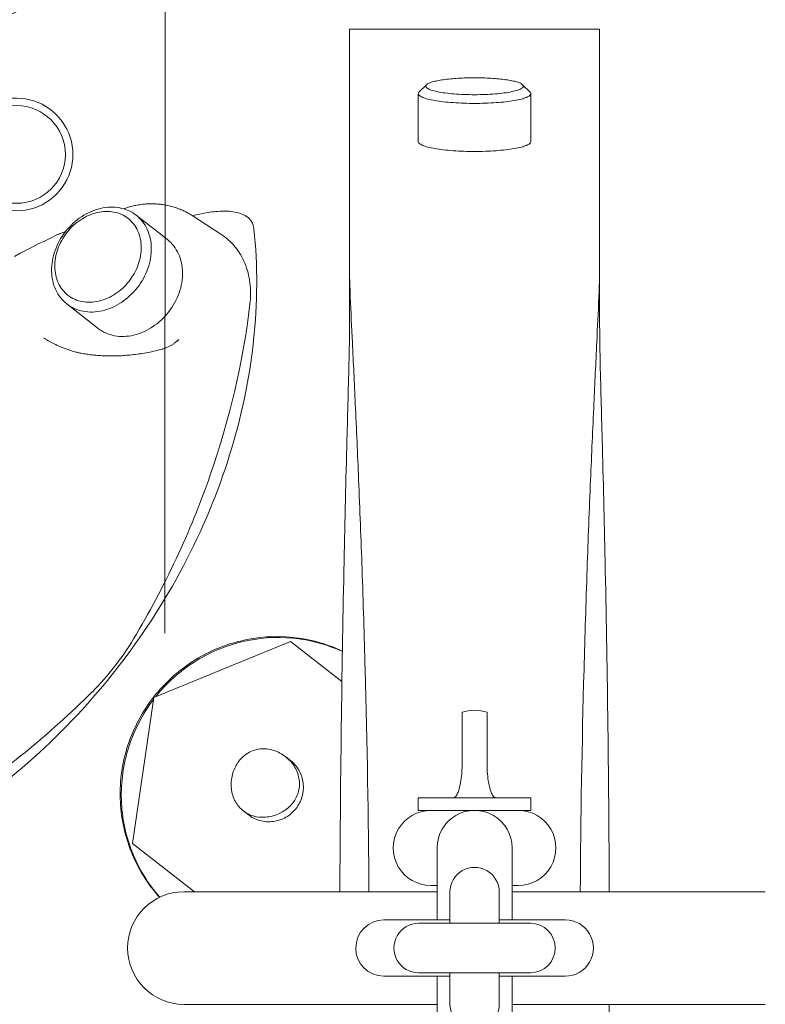
# Model space of a CAD drawing. Units: metres. Extents: x 0 to 149, y -4 to 22.
# Drawn here: x 7 to 8, y 5 to 5 of the extents above; entities that cross this region are included whole.
import ezdxf

# ---------------------------------------------------------------- set-up
doc = ezdxf.new("R2010")
doc.units = ezdxf.units.M
doc.linetypes.add('RAYITAS2', pattern=[0.1875, 0.125, -0.0625])
doc.layers.add('AA_Dibujo 0.13 (A)', color=6, linetype='Continuous', lineweight=13)

msp = doc.modelspace()

# ---------------------------------------------------------------- linework, layer by layer
at = {"layer": 'AA_Dibujo 0.13 (A)', "linetype": 'RAYITAS2'}
msp.add_line((7.41999, 6.57511), (7.41891, 1.06854), dxfattribs=at)
at = {"layer": 'AA_Dibujo 0.13 (A)', "linetype": 'Continuous'}
for p, q in [((7.48918, 4.97167), (7.44918, 4.97167)), ((7.44918, 4.97167), (7.44918, 4.92354)), ((7.48918, 4.97167), (7.48918, 4.92521)), ((7.46018, 4.9537), (7.46018, 4.96138)), ((7.46032, 4.96165), (7.4615, 4.9628)), ((7.47804, 4.96165), (7.47686, 4.9628)), ((7.47818, 4.9537), (7.47818, 4.96138)), ((7.41307, 4.94296), (7.41321, 4.94301)), ((7.41321, 4.94301), (7.41341, 4.94308)), ((7.41341, 4.94308), (7.41361, 4.94315)), ((7.41361, 4.94315), (7.41381, 4.94321)), ((7.41381, 4.94321), (7.41401, 4.94327)), ((7.41401, 4.94327), (7.41422, 4.94332)), ((7.41422, 4.94332), (7.41442, 4.94338)), ((7.41442, 4.94338), (7.41462, 4.94342)), ((7.41462, 4.94342), (7.41483, 4.94347)), ((7.41483, 4.94347), (7.41503, 4.94351)), ((7.41503, 4.94351), (7.41524, 4.94355)), ((7.41524, 4.94355), (7.41544, 4.94359)), ((7.41544, 4.94359), (7.41564, 4.94362)), ((7.41564, 4.94362), (7.41585, 4.94365)), ((7.41585, 4.94365), (7.41605, 4.94368)), ((7.41605, 4.94368), (7.41626, 4.9437)), ((7.41626, 4.9437), (7.41646, 4.94372)), ((7.41646, 4.94372), (7.41666, 4.94374)), ((7.41666, 4.94374), (7.41687, 4.94375)), ((7.41687, 4.94375), (7.41707, 4.94376)), ((7.41707, 4.94376), (7.41727, 4.94376)), ((7.41727, 4.94376), (7.41748, 4.94377)), ((7.41748, 4.94377), (7.41768, 4.94377)), ((7.41768, 4.94377), (7.41788, 4.94376)), ((7.41788, 4.94376), (7.41808, 4.94375)), ((7.41808, 4.94375), (7.41828, 4.94374)), ((7.41828, 4.94374), (7.41848, 4.94373)), ((7.41848, 4.94373), (7.41868, 4.94371)), ((7.41868, 4.94371), (7.41887, 4.94369)), ((7.41887, 4.94369), (7.41894, 4.94368)), ((7.41893, 4.94368), (7.41908, 4.94367)), ((7.41908, 4.94367), (7.41929, 4.94364)), ((7.41929, 4.94364), (7.4195, 4.9436)), ((7.4195, 4.9436), (7.41971, 4.94357)), ((7.41971, 4.94357), (7.41991, 4.94353)), ((7.41991, 4.94353), (7.42012, 4.94349)), ((7.42012, 4.94349), (7.42032, 4.94344)), ((7.42032, 4.94344), (7.42052, 4.94339)), ((7.42052, 4.94339), (7.42073, 4.94334)), ((7.42073, 4.94334), (7.42093, 4.94328)), ((7.42093, 4.94328), (7.42112, 4.94322)), ((7.42112, 4.94322), (7.42132, 4.94316)), ((7.42132, 4.94316), (7.42151, 4.9431)), ((7.42151, 4.9431), (7.42171, 4.94303)), ((7.42171, 4.94303), (7.4219, 4.94296)), ((7.4219, 4.94296), (7.42209, 4.94288)), ((7.42209, 4.94288), (7.42228, 4.94281)), ((7.42228, 4.94281), (7.42246, 4.94273)), ((7.42246, 4.94273), (7.42264, 4.94264)), ((7.42264, 4.94264), (7.42283, 4.94256)), ((7.42283, 4.94256), (7.42301, 4.94247)), ((7.42301, 4.94247), (7.42318, 4.94237)), ((7.41505, 4.94194), (7.42006, 4.93803)), ((7.42318, 4.94237), (7.42336, 4.94228)), ((7.42336, 4.94228), (7.42353, 4.94218)), ((7.42353, 4.94218), (7.42371, 4.94208)), ((7.42371, 4.94208), (7.42387, 4.94198)), ((7.42387, 4.94198), (7.42404, 4.94187)), ((7.42859, 4.93893), (7.42404, 4.94187)), ((7.40336, 4.93919), (7.4038, 4.93936)), ((7.39941, 4.93734), (7.40038, 4.93781)), ((7.40038, 4.93781), (7.40135, 4.93828)), ((7.40135, 4.93828), (7.4024, 4.93878)), ((7.4024, 4.93878), (7.40256, 4.93885)), ((7.40256, 4.93885), (7.40273, 4.93892)), ((7.40273, 4.93892), (7.4029, 4.939)), ((7.4029, 4.939), (7.40307, 4.93907)), ((7.40307, 4.93907), (7.40324, 4.93914)), ((7.40324, 4.93914), (7.40336, 4.93919)), ((7.39653, 4.93586), (7.39749, 4.93636)), ((7.39749, 4.93636), (7.39845, 4.93685)), ((7.39845, 4.93685), (7.39941, 4.93734)), ((7.39558, 4.93535), (7.39653, 4.93586)), ((7.40397, 4.92776), (7.40898, 4.92385)), ((7.44918, 4.92645), (7.44918, 4.92662)), ((7.44918, 4.92498), (7.44918, 4.92626)), ((7.48918, 4.92521), (7.48918, 4.92426)), ((7.44917, 4.92322), (7.44918, 4.92401)), ((7.44918, 4.92401), (7.44918, 4.92498)), ((7.48918, 4.92426), (7.48919, 4.92349)), ((7.48919, 4.92349), (7.48919, 4.92267)), ((7.40029, 4.92231), (7.40036, 4.92226)), ((7.40036, 4.92226), (7.40044, 4.92221)), ((7.40044, 4.92221), (7.40053, 4.92216)), ((7.40053, 4.92216), (7.40062, 4.9221)), ((7.40062, 4.9221), (7.40071, 4.92205)), ((7.40071, 4.92205), (7.4008, 4.92199)), ((7.4008, 4.92199), (7.4009, 4.92194)), ((7.4009, 4.92194), (7.40099, 4.92188)), ((7.42165, 4.92187), (7.42171, 4.92193)), ((7.42171, 4.92193), (7.42177, 4.92198)), ((7.42177, 4.92198), (7.42183, 4.92203)), ((7.42183, 4.92203), (7.42186, 4.92207)), ((7.44916, 4.9215), (7.44917, 4.92238)), ((7.44917, 4.92238), (7.44917, 4.92322)), ((7.48919, 4.92267), (7.4892, 4.9218)), ((7.40099, 4.92188), (7.40109, 4.92182)), ((7.40109, 4.92182), (7.40119, 4.92177)), ((7.40119, 4.92177), (7.4013, 4.92171)), ((7.4013, 4.92171), (7.4014, 4.92165)), ((7.4014, 4.92165), (7.40151, 4.9216)), ((7.40151, 4.9216), (7.40162, 4.92154)), ((7.40162, 4.92154), (7.40173, 4.92148)), ((7.40173, 4.92148), (7.40185, 4.92142)), ((7.40185, 4.92142), (7.40197, 4.92136)), ((7.40197, 4.92136), (7.40208, 4.92131)), ((7.40208, 4.92131), (7.40221, 4.92125)), ((7.40221, 4.92125), (7.40233, 4.92119)), ((7.40233, 4.92119), (7.40246, 4.92113)), ((7.40246, 4.92113), (7.40258, 4.92107)), ((7.40258, 4.92107), (7.40271, 4.92102)), ((7.40271, 4.92102), (7.40285, 4.92096)), ((7.40285, 4.92096), (7.40298, 4.9209)), ((7.40298, 4.9209), (7.40312, 4.92084)), ((7.40312, 4.92084), (7.40326, 4.92079)), ((7.40326, 4.92079), (7.4034, 4.92073)), ((7.4034, 4.92073), (7.40354, 4.92067)), ((7.40354, 4.92067), (7.40369, 4.92062)), ((7.40369, 4.92062), (7.40384, 4.92056)), ((7.40384, 4.92056), (7.40399, 4.92051)), ((7.40399, 4.92051), (7.40415, 4.92045)), ((7.40415, 4.92045), (7.40431, 4.9204)), ((7.40431, 4.9204), (7.40447, 4.92035)), ((7.40447, 4.92035), (7.40463, 4.92029)), ((7.41843, 4.92033), (7.41872, 4.9204)), ((7.41872, 4.9204), (7.41902, 4.92048)), ((7.41902, 4.92048), (7.41927, 4.92055)), ((7.41927, 4.92055), (7.41934, 4.92057)), ((7.41934, 4.92057), (7.41944, 4.9206)), ((7.41944, 4.9206), (7.41955, 4.92064)), ((7.41955, 4.92064), (7.41966, 4.92068)), ((7.41966, 4.92068), (7.41977, 4.92072)), ((7.41977, 4.92072), (7.41987, 4.92076)), ((7.41987, 4.92076), (7.41998, 4.9208)), ((7.41998, 4.9208), (7.42009, 4.92085)), ((7.42009, 4.92085), (7.4202, 4.9209)), ((7.4202, 4.9209), (7.42031, 4.92096)), ((7.42031, 4.92096), (7.42041, 4.92101)), ((7.42041, 4.92101), (7.42052, 4.92107)), ((7.42052, 4.92107), (7.42063, 4.92113)), ((7.42063, 4.92113), (7.42074, 4.92119)), ((7.42074, 4.92119), (7.42084, 4.92126)), ((7.42084, 4.92126), (7.42095, 4.92133)), ((7.42095, 4.92133), (7.42106, 4.9214)), ((7.42106, 4.9214), (7.42116, 4.92148)), ((7.42116, 4.92148), (7.42127, 4.92156)), ((7.42127, 4.92156), (7.42137, 4.92164)), ((7.42137, 4.92164), (7.42145, 4.9217)), ((7.42145, 4.9217), (7.42148, 4.92173)), ((7.42148, 4.92173), (7.42154, 4.92177)), ((7.42154, 4.92177), (7.4216, 4.92182)), ((7.4216, 4.92182), (7.42165, 4.92187)), ((7.44913, 4.91991), (7.44914, 4.92056)), ((7.44914, 4.92056), (7.44916, 4.9215)), ((7.4892, 4.9218), (7.48921, 4.92088)), ((7.48921, 4.92088), (7.48922, 4.92025)), ((7.40463, 4.92029), (7.40475, 4.92025)), ((7.40475, 4.92025), (7.40489, 4.92021)), ((7.40489, 4.92021), (7.40506, 4.92016)), ((7.40506, 4.92016), (7.40523, 4.92012)), ((7.40523, 4.92012), (7.4054, 4.92007)), ((7.4054, 4.92007), (7.40556, 4.92003)), ((7.40556, 4.92003), (7.40571, 4.91999)), ((7.40571, 4.91999), (7.40586, 4.91996)), ((7.40586, 4.91996), (7.40601, 4.91993)), ((7.40601, 4.91993), (7.40611, 4.91991)), ((7.40611, 4.91991), (7.40627, 4.91988)), ((7.40627, 4.91988), (7.40648, 4.91984)), ((7.40648, 4.91984), (7.40669, 4.9198)), ((7.40669, 4.9198), (7.4069, 4.91976)), ((7.4069, 4.91976), (7.40711, 4.91973)), ((7.40711, 4.91973), (7.40733, 4.9197)), ((7.40733, 4.9197), (7.40755, 4.91966)), ((7.40755, 4.91966), (7.40777, 4.91964)), ((7.40777, 4.91964), (7.408, 4.91961)), ((7.408, 4.91961), (7.40822, 4.91958)), ((7.40822, 4.91958), (7.40845, 4.91956)), ((7.40845, 4.91956), (7.40868, 4.91954)), ((7.40868, 4.91954), (7.40891, 4.91952)), ((7.40891, 4.91952), (7.40915, 4.9195)), ((7.40915, 4.9195), (7.40938, 4.91949)), ((7.40938, 4.91949), (7.40962, 4.91947)), ((7.40962, 4.91947), (7.40987, 4.91946)), ((7.40987, 4.91946), (7.41011, 4.91945)), ((7.41011, 4.91945), (7.41036, 4.91945)), ((7.41036, 4.91945), (7.41061, 4.91944)), ((7.41061, 4.91944), (7.41086, 4.91944)), ((7.41086, 4.91944), (7.41111, 4.91944)), ((7.41111, 4.91944), (7.41137, 4.91944)), ((7.41137, 4.91944), (7.41163, 4.91944)), ((7.41163, 4.91944), (7.41189, 4.91945)), ((7.41189, 4.91945), (7.41216, 4.91946)), ((7.41216, 4.91946), (7.41242, 4.91947)), ((7.41242, 4.91947), (7.41269, 4.91948)), ((7.41269, 4.91948), (7.41296, 4.9195)), ((7.41296, 4.9195), (7.41324, 4.91951)), ((7.41324, 4.91951), (7.41351, 4.91954)), ((7.41351, 4.91954), (7.41379, 4.91956)), ((7.41379, 4.91956), (7.41407, 4.91958)), ((7.41407, 4.91958), (7.41435, 4.91961)), ((7.41435, 4.91961), (7.41464, 4.91965)), ((7.41464, 4.91965), (7.41492, 4.91968)), ((7.41492, 4.91968), (7.41521, 4.91972)), ((7.41521, 4.91972), (7.4155, 4.91976)), ((7.4155, 4.91976), (7.41579, 4.9198)), ((7.41579, 4.9198), (7.41608, 4.91985)), ((7.41608, 4.91985), (7.41637, 4.9199)), ((7.41637, 4.9199), (7.41666, 4.91995)), ((7.41666, 4.91995), (7.41696, 4.92)), ((7.41696, 4.92), (7.41725, 4.92006)), ((7.41725, 4.92006), (7.41754, 4.92012)), ((7.41754, 4.92012), (7.41784, 4.92019)), ((7.41784, 4.92019), (7.41813, 4.92026)), ((7.41813, 4.92026), (7.41843, 4.92033)), ((7.44911, 4.91901), (7.44913, 4.91991)), ((7.48922, 4.92025), (7.48924, 4.91959)), ((7.48924, 4.91959), (7.48925, 4.91901)), ((7.43974, 4.87381), (7.4179, 4.86486)), ((7.44796, 4.86738), (7.43974, 4.87381)), ((7.4179, 4.86486), (7.4145, 4.8415)), ((7.46718, 4.85398), (7.46718, 4.86249)), ((7.47118, 4.86249), (7.47118, 4.85398)), ((7.43897, 4.85538), (7.43973, 4.85478)), ((7.47818, 4.84879), (7.46018, 4.84879)), ((7.46018, 4.84679), (7.46018, 4.84879)), ((7.47818, 4.84679), (7.47818, 4.84879)), ((7.4322, 4.84671), (7.43296, 4.84612)), ((7.47818, 4.84679), (7.46018, 4.84679)), ((7.4145, 4.8415), (7.42437, 4.83379)), ((7.46318, 4.84079), (7.46318, 4.82929)), ((7.47518, 4.84079), (7.47518, 4.82929)), ((7.46318, 4.83379), (7.42269, 4.83379)), ((7.46218, 4.83479), (7.46318, 4.83479)), ((7.46225, 4.83479), (7.46318, 4.83479)), ((7.47518, 4.83479), (7.47618, 4.83479)), ((7.51567, 4.83379), (7.47518, 4.83379)), ((7.46523, 4.83374), (7.46523, 4.82874)), ((7.47313, 4.83374), (7.47313, 4.82874)), ((7.45468, 4.82929), (7.46523, 4.82929)), ((7.47313, 4.82929), (7.48368, 4.82929)), ((7.47813, 4.82874), (7.46023, 4.82874)), ((7.45468, 4.82029), (7.46523, 4.82029)), ((7.47813, 4.82084), (7.46023, 4.82084)), ((7.46318, 4.82029), (7.46318, 4.8088)), ((7.46523, 4.82084), (7.46523, 4.81584)), ((7.47313, 4.82084), (7.47313, 4.81584)), ((7.47313, 4.82029), (7.48368, 4.82029)), ((7.47518, 4.82029), (7.47518, 4.8088)), ((7.46318, 4.81579), (7.42269, 4.81579)), ((7.51567, 4.81579), (7.47518, 4.81579))]:
    msp.add_line(p, q, dxfattribs=at)
at = {"layer": 'AA_Dibujo 0.13 (A)', "linetype": 'Continuous', "extrusion": (3.54253e-18, 3.3948e-18, -1)}
for centre, major_axis, start_param, end_param in [((7.46918, 4.82479), (0.00464, 0.21774), 4.691097394992239, 10.97428270217183), ((7.47618, 4.84079), (0.006, -0.00013), 4.691097, 7.83269), ((7.48368, 4.82479), (0.0045, -0.0001), 4.691097, 7.83269), ((7.46023, 4.82479), (0.00008, 0.00395), 3.120301, 6.261894), ((7.46918, 4.81584), (0.00395, -0.00008), -0.021292, 3.120301)]:
    msp.add_ellipse(centre, major_axis=major_axis, ratio=1, start_param=start_param, end_param=end_param, dxfattribs=at)
at = {"layer": 'AA_Dibujo 0.13 (A)', "linetype": 'Continuous', "extrusion": (0, 0, -1)}
for centre, major_axis, start_param, end_param in [((7.46918, 4.82479), (0.21652, -0.00461), 3.120301, 9.403486), ((7.46918, 4.82479), (0.00355, 0.16657), 4.691097394992238, 10.97428270217182), ((7.43521, 4.85056), (0.00013, 0.0061), 0.641712, 0.797953), ((7.46918, 4.83374), (0.00395, -0.00008), 3.120301, 6.261894)]:
    msp.add_ellipse(centre, major_axis=major_axis, ratio=1, start_param=start_param, end_param=end_param, dxfattribs=at)
at = {"layer": 'AA_Dibujo 0.13 (A)', "linetype": 'Continuous', "extrusion": (3.61639e-18, 6.86346e-18, -1)}
msp.add_ellipse((7.39594, 4.95165), major_axis=(0.00019, 0.009), ratio=1, start_param=4.691097394992233, end_param=10.97428270217182, dxfattribs=at)
at = {"layer": 'AA_Dibujo 0.13 (A)', "linetype": 'Continuous', "extrusion": (3.46866e-18, -7.38644e-20, -1)}
for centre, major_axis, start_param, end_param in [((7.39594, 4.95165), (0.0078, -0.00017), 3.120301, 9.403486), ((7.37753, 4.8964), (0.00092, 0.04324), 2.088654, 2.336805), ((7.46918, 4.84079), (0.006, -0.00013), 3.120301, 6.261894)]:
    msp.add_ellipse(centre, major_axis=major_axis, ratio=1, start_param=start_param, end_param=end_param, dxfattribs=at)
at = {"layer": 'AA_Dibujo 0.13 (A)', "linetype": 'Continuous', "extrusion": (-3.29658e-18, -3.29658e-18, -1)}
msp.add_ellipse((7.44505, 4.8474), major_axis=(0.06842, -0.06842), ratio=1, start_param=3.708335, end_param=3.724896, dxfattribs=at)
at = {"layer": 'AA_Dibujo 0.13 (A)', "linetype": 'Continuous', "extrusion": (-7.38644e-20, -3.46866e-18, -1)}
for centre, major_axis, start_param, end_param in [((7.46918, 4.85579), (0.00015, 0.007), 5.972134, 6.551653), ((7.46218, 4.84079), (0.00013, 0.006), 3.120301, 6.261894)]:
    msp.add_ellipse(centre, major_axis=major_axis, ratio=1, start_param=start_param, end_param=end_param, dxfattribs=at)
at = {"layer": 'AA_Dibujo 0.13 (A)', "linetype": 'Continuous', "extrusion": (3.32093e-18, -7.01119e-18, -1)}
msp.add_ellipse((7.42269, 4.82479), major_axis=(0.009, -0.00019), ratio=1, start_param=1.549505, end_param=4.691097, dxfattribs=at)
at = {"layer": 'AA_Dibujo 0.13 (A)', "linetype": 'Continuous', "extrusion": (-3.46866e-18, 7.38644e-20, -1)}
msp.add_ellipse((7.45468, 4.82479), major_axis=(0.0045, -0.0001), ratio=1, start_param=1.549505, end_param=4.691097, dxfattribs=at)
at = {"layer": 'AA_Dibujo 0.13 (A)', "linetype": 'Continuous', "extrusion": (-3.3948e-18, 3.54253e-18, -1)}
msp.add_ellipse((7.47813, 4.82479), major_axis=(0.00008, 0.00395), ratio=1, start_param=6.261894, end_param=9.403486, dxfattribs=at)
at = {"layer": 'AA_Dibujo 0.13 (A)', "linetype": 'Continuous'}
for points, knots in [([(7.2248, 4.82479), (7.2248, 4.84624), (7.22683, 4.87591), (7.23273, 4.91195), (7.23709, 4.9324), (7.24148, 4.94956), (7.24571, 4.964), (7.24913, 4.9745), (7.25167, 4.98183), (7.2534, 4.98667), (7.2551, 4.99124), (7.25681, 4.99569), (7.25855, 5.00018), (7.26043, 5.00471), (7.26267, 5.00908), (7.26601, 5.0144), (7.27083, 5.02042), (7.27781, 5.0268), (7.2846, 5.03125), (7.29054, 5.03412), (7.295, 5.03589), (7.29939, 5.03759), (7.30522, 5.03982), (7.31267, 5.04252), (7.32226, 5.04578), (7.33323, 5.04924), (7.34621, 5.05296), (7.36164, 5.05687), (7.37991, 5.06081), (7.40166, 5.06453), (7.42764, 5.06763), (7.45877, 5.06947), (7.48848, 5.06909), (7.51574, 5.06705), (7.53888, 5.06421), (7.55877, 5.06073), (7.57447, 5.05733), (7.5855, 5.05467), (7.59578, 5.05193), (7.60534, 5.04915), (7.61429, 5.04636), (7.62271, 5.04355), (7.62941, 5.04118), (7.63454, 5.03928), (7.63819, 5.03789), (7.64173, 5.03653), (7.64519, 5.03516), (7.64861, 5.03375), (7.65291, 5.03163), (7.65788, 5.0286), (7.66324, 5.02441), (7.66801, 5.01974), (7.6722, 5.01459), (7.67521, 5.00992), (7.67732, 5.00594), (7.67875, 5.00279), (7.68006, 4.99954), (7.68179, 4.99508), (7.68309, 4.9917), (7.68394, 4.98941)], [0, 0, 0, 0, 64.326895, 88.857272, 109.52424, 127.037901, 141.992037, 154.663361, 160.169202, 165.247292, 170.072658, 174.798288, 179.576432, 184.505815, 189.501278, 194.304765, 203.30917, 212.551792, 222.57126, 227.531844, 232.306385, 236.978338, 241.652776, 251.015489, 260.7609, 272.042662, 285.508368, 301.284772, 319.774217, 341.570644, 367.437952, 398.25035, 435.054966, 456.463213, 480.227428, 504.981029, 517.018718, 528.4156, 539.00874, 548.926448, 558.277763, 567.125429, 575.562795, 579.607908, 583.521242, 587.295081, 590.98745, 594.678805, 598.371728, 605.363329, 612.101126, 618.741449, 625.354457, 631.977434, 635.364227, 638.859758, 642.3557, 645.872775, 653.207598, 653.207598, 653.207598, 653.207598]), ([(7.46918, 4.96391), (7.46829, 4.96391), (7.46662, 4.96386), (7.46463, 4.96368), (7.46327, 4.96345), (7.46249, 4.96327), (7.46191, 4.96307), (7.46161, 4.9629), (7.4615, 4.9628)], [0, 0, 0, 0, 2.663588, 5.017741, 5.992883, 6.796625, 7.41096, 7.832137, 7.832137, 7.832137, 7.832137]), ([(7.46918, 4.96391), (7.47007, 4.96391), (7.47174, 4.96386), (7.47373, 4.96368), (7.47509, 4.96345), (7.47587, 4.96327), (7.47645, 4.96307), (7.47676, 4.9629), (7.47686, 4.9628)], [0, 0, 0, 0, 2.663588, 5.017741, 5.992883, 6.796625, 7.41096, 7.832137, 7.832137, 7.832137, 7.832137]), ([(7.46032, 4.96165), (7.4603, 4.96163), (7.46023, 4.96156), (7.46018, 4.96145), (7.46018, 4.96138)], [0, 0, 0, 0, 0.0920501, 0.3138669, 0.3138669, 0.3138669, 0.3138669]), ([(7.46018, 4.96138), (7.46018, 4.96126), (7.46033, 4.96107), (7.46059, 4.96091), (7.46103, 4.9607), (7.46178, 4.96047), (7.46289, 4.96025), (7.46424, 4.96006), (7.46636, 4.95987), (7.46803, 4.95981), (7.46918, 4.95981)], [0, 0, 0, 0, 0.350467, 0.611554, 0.942239, 1.816578, 2.960443, 4.337833, 5.900255, 9.345913, 9.345913, 9.345913, 9.345913]), ([(7.4615, 4.9628), (7.46146, 4.96276), (7.46139, 4.96267), (7.46137, 4.96249), (7.46148, 4.96233), (7.46176, 4.96212), (7.46235, 4.96189), (7.46328, 4.96166), (7.4645, 4.96146), (7.46593, 4.96132), (7.46752, 4.96123), (7.46862, 4.9612), (7.46918, 4.9612)], [0, 0, 0, 0, 0.179982, 0.328288, 0.496559, 0.722509, 1.394939, 2.369145, 3.613181, 5.074449, 6.687411, 8.37827, 8.37827, 8.37827, 8.37827]), ([(7.47686, 4.9628), (7.4769, 4.96276), (7.47697, 4.96267), (7.47699, 4.96249), (7.47689, 4.96233), (7.4766, 4.96212), (7.47601, 4.96189), (7.47508, 4.96166), (7.47386, 4.96146), (7.47243, 4.96132), (7.47085, 4.96123), (7.46975, 4.9612), (7.46918, 4.9612)], [0, 0, 0, 0, 0.179982, 0.328288, 0.496559, 0.722509, 1.394939, 2.369145, 3.613181, 5.074449, 6.687411, 8.37827, 8.37827, 8.37827, 8.37827]), ([(7.47818, 4.96138), (7.47818, 4.96126), (7.47804, 4.96107), (7.47778, 4.96091), (7.47733, 4.9607), (7.47658, 4.96047), (7.47547, 4.96025), (7.47412, 4.96006), (7.472, 4.95987), (7.47033, 4.95981), (7.46918, 4.95981)], [0, 0, 0, 0, 0.350467, 0.611554, 0.942239, 1.816578, 2.960443, 4.337833, 5.900255, 9.345913, 9.345913, 9.345913, 9.345913]), ([(7.47804, 4.96165), (7.47806, 4.96163), (7.47813, 4.96156), (7.47818, 4.96145), (7.47818, 4.96138)], [0, 0, 0, 0, 0.0920501, 0.3138669, 0.3138669, 0.3138669, 0.3138669]), ([(7.46918, 4.95213), (7.46803, 4.95213), (7.46636, 4.95219), (7.46424, 4.95238), (7.46289, 4.95257), (7.46178, 4.95279), (7.46103, 4.95302), (7.46059, 4.95323), (7.46033, 4.95339), (7.46018, 4.95358), (7.46018, 4.9537)], [0, 0, 0, 0, 3.445659, 5.00808, 6.38547, 7.529335, 8.403674, 8.734359, 8.995446, 9.345913, 9.345913, 9.345913, 9.345913]), ([(7.47818, 4.9537), (7.47818, 4.95358), (7.47804, 4.95339), (7.47778, 4.95323), (7.47733, 4.95302), (7.47658, 4.95279), (7.47547, 4.95257), (7.47412, 4.95238), (7.472, 4.95219), (7.47033, 4.95213), (7.46918, 4.95213)], [0, 0, 0, 0, 0.350467, 0.611554, 0.942239, 1.816578, 2.960443, 4.337833, 5.900255, 9.345913, 9.345913, 9.345913, 9.345913]), ([(7.40397, 4.92776), (7.40322, 4.92835), (7.40196, 4.92998), (7.40134, 4.93309), (7.40194, 4.9364), (7.40363, 4.93944), (7.40618, 4.94183), (7.40924, 4.94321), (7.41241, 4.94336), (7.4143, 4.94253), (7.41505, 4.94194)], [0, 0, 0, 0, 2.868907, 5.932095, 9.25068, 12.738589, 16.226497, 19.545082, 22.608271, 25.477177, 25.477177, 25.477177, 25.477177]), ([(7.40416, 4.92914), (7.4035, 4.92965), (7.40241, 4.93107), (7.40187, 4.93376), (7.40239, 4.93662), (7.40386, 4.93927), (7.40607, 4.94133), (7.40872, 4.94253), (7.41147, 4.94266), (7.41311, 4.94194), (7.41376, 4.94143)], [0, 0, 0, 0, 2.486386, 5.141149, 8.017256, 11.04011, 14.062964, 16.939071, 19.593835, 22.08022, 22.08022, 22.08022, 22.08022]), ([(7.4339, 4.93978), (7.43385, 4.94017), (7.43361, 4.94095), (7.43276, 4.94178), (7.43169, 4.94227), (7.43014, 4.94261), (7.42808, 4.94261), (7.42645, 4.94236), (7.42563, 4.94219)], [0, 0, 0, 0, 1.195534, 2.332718, 3.477971, 4.652553, 7.08104, 9.594234, 9.594234, 9.594234, 9.594234]), ([(7.40397, 4.92776), (7.40473, 4.92717), (7.40662, 4.92634), (7.40979, 4.92649), (7.41285, 4.92787), (7.4154, 4.93026), (7.41709, 4.9333), (7.41769, 4.93661), (7.41707, 4.93972), (7.41581, 4.94135), (7.41505, 4.94194)], [0, 0, 0, 0, 2.868907, 5.932095, 9.25068, 12.738589, 16.226497, 19.545082, 22.608271, 25.477177, 25.477177, 25.477177, 25.477177]), ([(7.40416, 4.92914), (7.40481, 4.92863), (7.40645, 4.92791), (7.4092, 4.92804), (7.41185, 4.92924), (7.41406, 4.9313), (7.41553, 4.93394), (7.41605, 4.93681), (7.41551, 4.9395), (7.41441, 4.94092), (7.41376, 4.94143)], [0, 0, 0, 0, 2.486386, 5.141149, 8.017256, 11.04011, 14.062964, 16.939071, 19.593835, 22.08022, 22.08022, 22.08022, 22.08022]), ([(7.34908, 4.83121), (7.35498, 4.83204), (7.36688, 4.83511), (7.38369, 4.84332), (7.39911, 4.85484), (7.41244, 4.86912), (7.42308, 4.88551), (7.43052, 4.90327), (7.43442, 4.92156), (7.43452, 4.93385), (7.4339, 4.93978)], [0, 0, 0, 0, 17.891772, 36.542659, 55.774573, 75.319788, 94.865004, 114.096918, 132.747805, 150.639577, 150.639577, 150.639577, 150.639577]), ([(7.42006, 4.93803), (7.42081, 4.93744), (7.42207, 4.93581), (7.4227, 4.9327), (7.42209, 4.9294), (7.4204, 4.92635), (7.41785, 4.92396), (7.41479, 4.92258), (7.41162, 4.92243), (7.40973, 4.92326), (7.40898, 4.92385)], [0, 0, 0, 0, 2.868907, 5.932095, 9.25068, 12.738589, 16.226497, 19.545082, 22.608271, 25.477177, 25.477177, 25.477177, 25.477177]), ([(7.42859, 4.93893), (7.42944, 4.93838), (7.43099, 4.93699), (7.4326, 4.93427), (7.43341, 4.93109), (7.4334, 4.92885), (7.43326, 4.92772)], [0, 0, 0, 0, 3.026122, 6.120097, 9.35636, 12.767993, 12.767993, 12.767993, 12.767993]), ([(7.44918, 4.93339), (7.44918, 4.93274), (7.44922, 4.93122), (7.44936, 4.92729), (7.44968, 4.92074), (7.45015, 4.91101), (7.45068, 4.89894), (7.45123, 4.88478), (7.4519, 4.86284), (7.45221, 4.84564), (7.45228, 4.83379)], [0, 0, 0, 0, 1.943956, 4.56306, 11.799892, 21.603716, 33.783888, 48.067337, 64.101772, 99.652345, 99.652345, 99.652345, 99.652345]), ([(7.48918, 4.93339), (7.48918, 4.93274), (7.48915, 4.93122), (7.489, 4.92729), (7.48868, 4.92074), (7.48822, 4.91101), (7.48768, 4.89894), (7.48714, 4.88478), (7.48646, 4.86284), (7.48615, 4.84564), (7.48608, 4.83379)], [0, 0, 0, 0, 1.943956, 4.56306, 11.799892, 21.603716, 33.783888, 48.067337, 64.101772, 99.652345, 99.652345, 99.652345, 99.652345]), ([(7.43326, 4.92772), (7.43216, 4.91844), (7.42775, 4.89979), (7.41959, 4.88248), (7.41464, 4.8742)], [0, 0, 0, 0, 28.0364, 56.977085, 56.977085, 56.977085, 56.977085]), ([(7.44911, 4.91901), (7.44901, 4.9147), (7.4487, 4.90392), (7.44825, 4.88489), (7.44783, 4.86079), (7.44768, 4.84317), (7.44764, 4.83379)], [0, 0, 0, 0, 12.928523, 32.364972, 57.103848, 85.230779, 85.230779, 85.230779, 85.230779]), ([(7.48925, 4.91901), (7.48935, 4.9147), (7.48966, 4.90392), (7.49011, 4.88489), (7.49053, 4.86079), (7.49069, 4.84317), (7.49072, 4.83379)], [0, 0, 0, 0, 12.928523, 32.364972, 57.103848, 85.230779, 85.230779, 85.230779, 85.230779]), ([(7.44804, 4.87225), (7.44554, 4.87343), (7.44007, 4.87493), (7.4316, 4.87433), (7.42378, 4.87096), (7.41957, 4.8671), (7.41785, 4.8649)], [0, 0, 0, 0, 8.303851, 16.637752, 25.004131, 33.391237, 33.391237, 33.391237, 33.391237]), ([(7.4182, 4.86499), (7.41993, 4.86714), (7.4241, 4.8709), (7.43182, 4.87418), (7.44016, 4.87478), (7.44556, 4.87333), (7.44804, 4.87219)], [0, 0, 0, 0, 8.262793, 16.506852, 24.722041, 32.910453, 32.910453, 32.910453, 32.910453]), ([(7.40805, 4.86576), (7.40121, 4.85896), (7.38639, 4.84685), (7.36937, 4.83806), (7.36063, 4.83475)], [0, 0, 0, 0, 28.940685, 56.977085, 56.977085, 56.977085, 56.977085]), ([(7.41785, 4.8649), (7.41607, 4.86262), (7.41327, 4.8574), (7.412, 4.84866), (7.41378, 4.84004), (7.41688, 4.83504), (7.4188, 4.83291)], [0, 0, 0, 0, 8.687363, 17.351837, 25.981151, 34.579477, 34.579477, 34.579477, 34.579477]), ([(7.41785, 4.86453), (7.41612, 4.86226), (7.41341, 4.8571), (7.4122, 4.84848), (7.41394, 4.83999), (7.41697, 4.83504), (7.41884, 4.83293)], [0, 0, 0, 0, 8.559761, 17.098854, 25.606689, 34.086876, 34.086876, 34.086876, 34.086876]), ([(7.4322, 4.84671), (7.43168, 4.84711), (7.43077, 4.84821), (7.43015, 4.8503), (7.43032, 4.85252), (7.43122, 4.85451), (7.43274, 4.85603), (7.43483, 4.85679), (7.43707, 4.85653), (7.4384, 4.85582), (7.43897, 4.85538)], [0, 0, 0, 0, 1.960012, 4.13473, 6.385585, 8.51005, 10.541386, 12.693146, 14.932673, 17.105369, 17.105369, 17.105369, 17.105369]), ([(7.43967, 4.85473), (7.44015, 4.85422), (7.44094, 4.853), (7.44133, 4.85088), (7.44081, 4.84884), (7.43956, 4.84722), (7.43782, 4.84612), (7.43582, 4.84561), (7.43382, 4.84576), (7.43267, 4.84634), (7.4322, 4.84671)], [0, 0, 0, 0, 2.113093, 4.243831, 6.284121, 8.239536, 10.235002, 12.358303, 14.332192, 16.119579, 16.119579, 16.119579, 16.119579]), ([(7.43296, 4.84612), (7.43351, 4.84568), (7.43482, 4.84503), (7.437, 4.84488), (7.43908, 4.84558), (7.44074, 4.84702), (7.44173, 4.84897), (7.44191, 4.85116), (7.44124, 4.85324), (7.44028, 4.85435), (7.43973, 4.85478)], [0, 0, 0, 0, 2.122987, 4.252375, 6.390781, 8.535543, 10.680304, 12.81871, 14.948098, 17.071085, 17.071085, 17.071085, 17.071085]), ([(7.46581, 4.84879), (7.46603, 4.84879), (7.46635, 4.84927), (7.46668, 4.85008), (7.46696, 4.85124), (7.46714, 4.8526), (7.46718, 4.85352), (7.46718, 4.85398)], [0, 0, 0, 0, 0.678897, 1.382105, 2.774888, 4.157431, 5.532032, 5.532032, 5.532032, 5.532032]), ([(7.47118, 4.85398), (7.47118, 4.85352), (7.47122, 4.8526), (7.4714, 4.85123), (7.47168, 4.85008), (7.47201, 4.84927), (7.47233, 4.84879), (7.47256, 4.84879)], [0, 0, 0, 0, 1.375746, 2.759447, 4.15341, 4.857254, 5.532203, 5.532203, 5.532203, 5.532203]), ([(7.68399, 4.6603), (7.68313, 4.65801), (7.68182, 4.65459), (7.68005, 4.65002), (7.67862, 4.6465), (7.67691, 4.64279), (7.67466, 4.63877), (7.67173, 4.63442), (7.668, 4.62987), (7.66346, 4.62537), (7.65907, 4.6219), (7.65519, 4.61934), (7.65204, 4.61753), (7.64873, 4.61589), (7.64533, 4.61447), (7.64192, 4.61313), (7.63855, 4.61183), (7.63519, 4.61055), (7.63073, 4.60889), (7.62504, 4.60685), (7.61781, 4.60439), (7.60972, 4.60178), (7.59659, 4.59782), (7.57753, 4.59279), (7.55159, 4.58737), (7.52057, 4.58281), (7.4844, 4.58011), (7.44589, 4.58045), (7.41004, 4.58373), (7.37999, 4.58864), (7.35585, 4.59404), (7.33905, 4.59862), (7.32779, 4.60205), (7.32054, 4.6044), (7.31362, 4.60675), (7.30793, 4.60878), (7.30338, 4.61047), (7.29997, 4.61177), (7.29657, 4.61308), (7.29316, 4.61442), (7.28972, 4.61585), (7.28633, 4.61752), (7.28303, 4.61943), (7.27881, 4.62224), (7.27389, 4.62623), (7.26868, 4.63171), (7.26421, 4.63779), (7.26056, 4.64437), (7.25783, 4.65125), (7.2552, 4.65806), (7.25262, 4.66503), (7.24997, 4.6726), (7.24712, 4.68121), (7.24408, 4.69109), (7.24095, 4.70217), (7.23672, 4.71873), (7.23203, 4.74091), (7.22788, 4.76849), (7.22536, 4.79661), (7.2248, 4.8154), (7.2248, 4.82479)], [0, 0, 0, 0, 7.340654, 10.993527, 14.710898, 18.718779, 23.249966, 28.502879, 34.44738, 40.86111, 47.643945, 51.182121, 54.818501, 58.53405, 62.249919, 65.883381, 69.505259, 73.097715, 76.666789, 83.782642, 91.237263, 99.585015, 109.263872, 132.373568, 158.69581, 188.73798, 226.373106, 267.382453, 304.138821, 334.262011, 358.658081, 378.307589, 386.485211, 393.967313, 401.176766, 408.427931, 412.086226, 415.737887, 419.36414, 423.006154, 426.733332, 430.53458, 434.335409, 438.161102, 445.746854, 453.274034, 460.784908, 468.331018, 475.771813, 482.972544, 490.236023, 498.061085, 507.027018, 517.460836, 529.080133, 541.545645, 568.733185, 597.038893, 625.191406, 653.379188, 653.379188, 653.379188, 653.379188]), ([(7.34908, 4.81837), (7.35498, 4.81754), (7.36688, 4.81448), (7.38369, 4.80627), (7.39911, 4.79475), (7.41244, 4.78046), (7.42308, 4.76407), (7.43052, 4.74632), (7.43442, 4.72803), (7.43452, 4.71574), (7.4339, 4.70981)], [0, 0, 0, 0, 17.891772, 36.542659, 55.774573, 75.319788, 94.865004, 114.096918, 132.747805, 150.639577, 150.639577, 150.639577, 150.639577]), ([(7.49072, 4.81579), (7.49069, 4.80642), (7.49053, 4.7888), (7.49011, 4.7647), (7.48966, 4.74567), (7.48935, 4.73489), (7.48925, 4.73058)], [0, 0, 0, 0, 28.126931, 52.865807, 72.302256, 85.230779, 85.230779, 85.230779, 85.230779])]:
    msp.add_open_spline(points, degree=3, knots=knots, dxfattribs=at)

doc.saveas('drawing.dxf')
